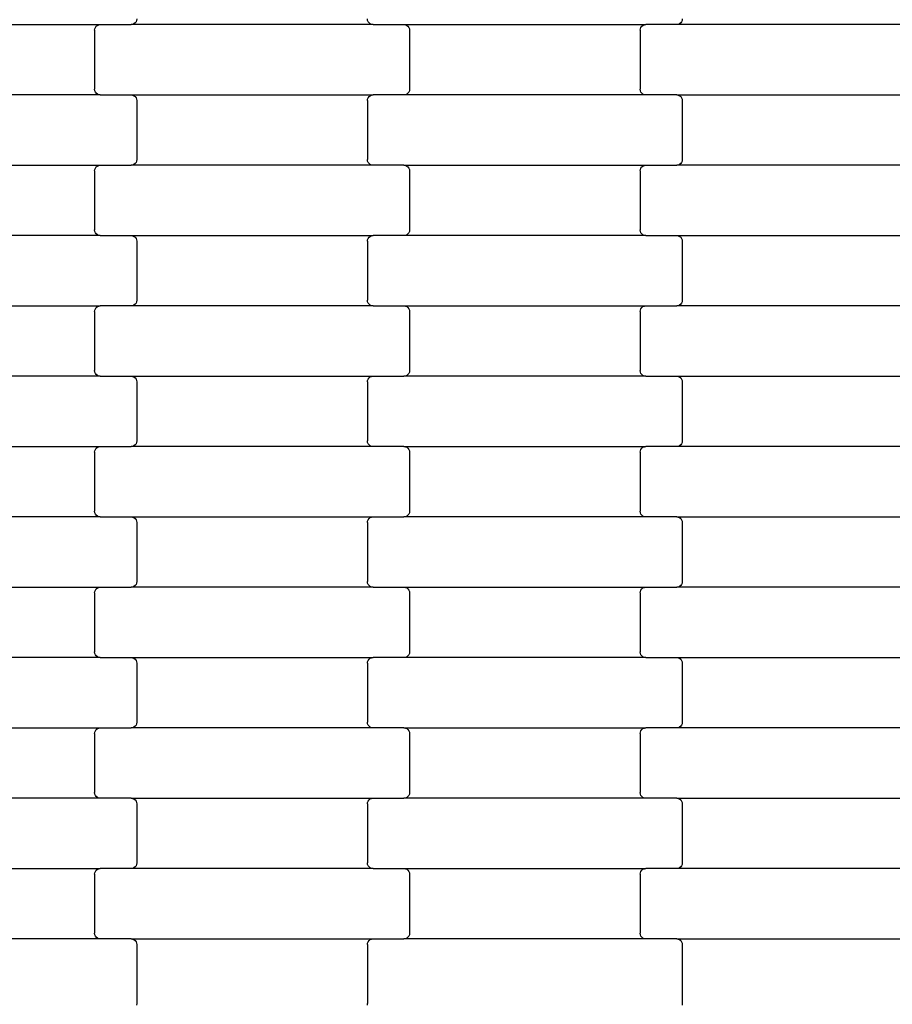
# Model space of a CAD drawing. Units: millimetres. Extents: x 1941 to 19741, y 1014 to 15814.
# Drawn here: x 14408 to 14718, y 8414 to 8764 of the extents above; entities that cross this region are included whole.
import ezdxf

# ---------------------------------------------------------------- set-up
doc = ezdxf.new("R2010")
doc.units = ezdxf.units.MM
doc.layers.add('wymiary 100', color=5, linetype='Continuous')
doc.layers.add('wymiary 100 strefy', color=5, linetype='Continuous')
doc.styles.get("Standard").update_dxf_attribs({"font": 'arial.ttf'})
doc.dimstyles.new('FK_rzuty 100_m', dxfattribs={"dimscale": 100, "dimtxt": 2.5, "dimasz": 2.5, "dimexe": 1.25, "dimexo": 0.625, "dimtad": 1, "dimlfac": 0.001, "dimrnd": 0.01, "dimzin": 1, "dimdsep": 46, "dimtxsty": 'Standard', "dimblk": 'OBLIQUE', "dimblk1": 'ARCHTICK', "dimblk2": 'OBLIQUE', "dimcen": 2.5, "dimadec": 0, "dimazin": 0, "dimtfac": 1, "dimtmove": 0, "dimatfit": 3, "dimfxl": 1, "dimarcsym": 0})
doc.dimstyles.new('FK_rzuty 100_STREFY', dxfattribs={"dimscale": 100, "dimtxt": 4, "dimasz": 2.5, "dimexe": 1.25, "dimexo": 0.625, "dimgap": 1, "dimtad": 1, "dimlfac": 0.001, "dimrnd": 0.01, "dimzin": 1, "dimdsep": 46, "dimtxsty": 'Standard', "dimblk": 'OBLIQUE', "dimcen": 2.5, "dimadec": 0, "dimazin": 0, "dimtfac": 1, "dimtmove": 0, "dimatfit": 3, "dimfxl": 1, "dimarcsym": 0})

# ---------------------------------------------------------------- blocks, each defined once
blk = doc.blocks.new('_Oblique')
at = {"color": 0, "linetype": 'ByBlock', "lineweight": -2}
blk.add_line((-0.5, -0.5), (0.5, 0.5), dxfattribs=at)
blk = doc.blocks.new('*D10')
at = {"layer": 'Defpoints', "color": 0, "transparency": 16777216}
for p in [(9090.74, 9557.43), (16716.24, 8004.43), (16716.24, 3852.27)]:
    blk.add_point(p, dxfattribs=at)
at = {"layer": 'wymiary 100', "color": 0, "lineweight": -2, "transparency": 16777216}
for p, q in [((9090.74, 9494.93), (9090.74, 3727.27)), ((16716.24, 7941.93), (16716.24, 3727.27)), ((9090.74, 3852.27), (16716.24, 3852.27))]:
    blk.add_line(p, q, dxfattribs=at)
at = {"layer": 'wymiary 100', "color": 0, "lineweight": -2, "transparency": 16777216, "xscale": 250, "yscale": 250, "zscale": 250, "rotation": 180}
blk.add_blockref('_Oblique', (9090.74, 3852.27), dxfattribs=at)
at = {"layer": 'wymiary 100', "color": 0, "lineweight": -2, "transparency": 16777216, "xscale": 250, "yscale": 250, "zscale": 250}
blk.add_blockref('_Oblique', (16716.24, 3852.27), dxfattribs=at)
at = {"layer": 'wymiary 100', "color": 0, "transparency": 16777216, "insert": (12903.49, 4042.5), "char_height": 250, "attachment_point": 5}
blk.add_mtext('7.63', dxfattribs=at)
blk = doc.blocks.new('_ArchTick')
at = {"color": 0, "linetype": 'ByBlock', "const_width": 0.15}
blk.add_lwpolyline([(-0.5, -0.5), (0.5, 0.5)], dxfattribs=at)
blk = doc.blocks.new('*D8')
at = {"layer": 'Defpoints', "color": 0, "transparency": 16777216}
for p in [(7341.1, 10368.46), (18462.72, 7177.4), (18462.72, 2354.07)]:
    blk.add_point(p, dxfattribs=at)
at = {"layer": 'wymiary 100 strefy', "color": 0, "lineweight": -2, "transparency": 16777216}
for p, q in [((7341.1, 10305.96), (7341.1, 2229.07)), ((18462.72, 7114.9), (18462.72, 2229.07)), ((7341.1, 2354.07), (18462.72, 2354.07))]:
    blk.add_line(p, q, dxfattribs=at)
at = {"layer": 'wymiary 100 strefy', "color": 0, "lineweight": -2, "transparency": 16777216, "xscale": 250, "yscale": 250, "zscale": 250, "rotation": 180}
blk.add_blockref('_Oblique', (7341.1, 2354.07), dxfattribs=at)
at = {"layer": 'wymiary 100 strefy', "color": 0, "lineweight": -2, "transparency": 16777216, "xscale": 250, "yscale": 250, "zscale": 250}
blk.add_blockref('_Oblique', (18462.72, 2354.07), dxfattribs=at)
at = {"layer": 'wymiary 100 strefy', "color": 0, "transparency": 16777216, "insert": (12901.91, 2655.03), "char_height": 400, "attachment_point": 5}
blk.add_mtext('11.12 m', dxfattribs=at)

msp = doc.modelspace()

# ---------------------------------------------------------------- linework, layer by layer
for p, q in [((14449.175, 8764.272), (14449.107, 8763.754)), ((14531.244, 8763.754), (14531.175, 8764.272)), ((14643.175, 8764.272), (14643.107, 8763.754)), ((14350.163, 8762.272), (14436.188, 8762.272)), ((14434.175, 8760.272), (14434.244, 8760.79)), ((14434.244, 8760.79), (14434.445, 8761.272)), ((14434.445, 8761.272), (14434.765, 8761.686)), ((14434.765, 8761.686), (14435.182, 8762.004)), ((14435.182, 8762.004), (14435.667, 8762.204)), ((14435.667, 8762.204), (14436.188, 8762.272)), ((14436.188, 8762.272), (14447.163, 8762.272)), ((14447.684, 8762.34), (14447.163, 8762.272)), ((14533.188, 8762.272), (14447.163, 8762.272)), ((14448.169, 8762.54), (14447.684, 8762.34)), ((14448.586, 8762.858), (14448.169, 8762.54)), ((14448.906, 8763.272), (14448.586, 8762.858)), ((14449.107, 8763.754), (14448.906, 8763.272)), ((14531.445, 8763.272), (14531.244, 8763.754)), ((14531.765, 8762.858), (14531.445, 8763.272)), ((14532.182, 8762.54), (14531.765, 8762.858)), ((14532.667, 8762.34), (14532.182, 8762.54)), ((14533.188, 8762.272), (14532.667, 8762.34)), ((14533.188, 8762.272), (14544.163, 8762.272)), ((14544.163, 8762.272), (14544.684, 8762.204)), ((14544.163, 8762.272), (14630.188, 8762.272)), ((14544.684, 8762.204), (14545.169, 8762.004)), ((14545.169, 8762.004), (14545.586, 8761.686)), ((14545.586, 8761.686), (14545.906, 8761.272)), ((14545.906, 8761.272), (14546.107, 8760.79)), ((14546.107, 8760.79), (14546.175, 8760.272)), ((14628.175, 8760.272), (14628.244, 8760.79)), ((14628.244, 8760.79), (14628.445, 8761.272)), ((14628.445, 8761.272), (14628.765, 8761.686)), ((14628.765, 8761.686), (14629.182, 8762.004)), ((14629.182, 8762.004), (14629.667, 8762.204)), ((14629.667, 8762.204), (14630.188, 8762.272)), ((14641.163, 8762.272), (14630.188, 8762.272)), ((14641.684, 8762.34), (14641.163, 8762.272)), ((14727.188, 8762.272), (14641.163, 8762.272)), ((14642.169, 8762.54), (14641.684, 8762.34)), ((14642.586, 8762.858), (14642.169, 8762.54)), ((14642.906, 8763.272), (14642.586, 8762.858)), ((14643.107, 8763.754), (14642.906, 8763.272)), ((14434.175, 8760.272), (14434.175, 8739.272)), ((14546.175, 8760.272), (14546.175, 8739.272)), ((14628.175, 8760.272), (14628.175, 8739.272)), ((14436.188, 8737.272), (14350.163, 8737.272)), ((14434.244, 8738.754), (14434.175, 8739.272)), ((14434.445, 8738.272), (14434.244, 8738.754)), ((14434.765, 8737.858), (14434.445, 8738.272)), ((14435.182, 8737.54), (14434.765, 8737.858)), ((14435.667, 8737.34), (14435.182, 8737.54)), ((14436.188, 8737.272), (14435.667, 8737.34)), ((14436.188, 8737.272), (14447.163, 8737.272)), ((14447.163, 8737.272), (14447.684, 8737.204)), ((14447.163, 8737.272), (14533.188, 8737.272)), ((14447.684, 8737.204), (14448.169, 8737.004)), ((14448.169, 8737.004), (14448.586, 8736.686)), ((14448.586, 8736.686), (14448.906, 8736.272)), ((14448.906, 8736.272), (14449.107, 8735.79)), ((14531.244, 8735.79), (14531.445, 8736.272)), ((14531.445, 8736.272), (14531.765, 8736.686)), ((14531.765, 8736.686), (14532.182, 8737.004)), ((14532.182, 8737.004), (14532.667, 8737.204)), ((14532.667, 8737.204), (14533.188, 8737.272)), ((14544.163, 8737.272), (14533.188, 8737.272)), ((14544.684, 8737.34), (14544.163, 8737.272)), ((14630.188, 8737.272), (14544.163, 8737.272)), ((14545.169, 8737.54), (14544.684, 8737.34)), ((14545.586, 8737.858), (14545.169, 8737.54)), ((14545.906, 8738.272), (14545.586, 8737.858)), ((14546.107, 8738.754), (14545.906, 8738.272)), ((14546.175, 8739.272), (14546.107, 8738.754)), ((14628.244, 8738.754), (14628.175, 8739.272)), ((14628.445, 8738.272), (14628.244, 8738.754)), ((14628.765, 8737.858), (14628.445, 8738.272)), ((14629.182, 8737.54), (14628.765, 8737.858)), ((14629.667, 8737.34), (14629.182, 8737.54)), ((14630.188, 8737.272), (14629.667, 8737.34)), ((14641.163, 8737.272), (14630.188, 8737.272)), ((14641.163, 8737.272), (14727.188, 8737.272)), ((14641.163, 8737.272), (14641.684, 8737.204)), ((14641.684, 8737.204), (14642.169, 8737.004)), ((14642.169, 8737.004), (14642.586, 8736.686)), ((14642.586, 8736.686), (14642.906, 8736.272)), ((14642.906, 8736.272), (14643.107, 8735.79)), ((14449.107, 8735.79), (14449.175, 8735.272)), ((14449.175, 8735.272), (14449.175, 8714.272)), ((14531.175, 8735.272), (14531.244, 8735.79)), ((14531.175, 8735.272), (14531.175, 8714.272)), ((14643.107, 8735.79), (14643.175, 8735.272)), ((14643.175, 8735.272), (14643.175, 8714.272)), ((14350.163, 8712.272), (14436.188, 8712.272)), ((14434.445, 8711.272), (14434.765, 8711.686)), ((14434.765, 8711.686), (14435.182, 8712.004)), ((14435.182, 8712.004), (14435.667, 8712.204)), ((14435.667, 8712.204), (14436.188, 8712.272)), ((14436.188, 8712.272), (14447.163, 8712.272)), ((14447.684, 8712.34), (14447.163, 8712.272)), ((14533.188, 8712.272), (14447.163, 8712.272)), ((14448.169, 8712.54), (14447.684, 8712.34)), ((14448.586, 8712.858), (14448.169, 8712.54)), ((14448.906, 8713.272), (14448.586, 8712.858)), ((14449.107, 8713.754), (14448.906, 8713.272)), ((14449.175, 8714.272), (14449.107, 8713.754)), ((14531.244, 8713.754), (14531.175, 8714.272)), ((14531.445, 8713.272), (14531.244, 8713.754)), ((14531.765, 8712.858), (14531.445, 8713.272)), ((14532.182, 8712.54), (14531.765, 8712.858)), ((14532.667, 8712.34), (14532.182, 8712.54)), ((14533.188, 8712.272), (14532.667, 8712.34)), ((14544.163, 8712.272), (14533.188, 8712.272)), ((14544.163, 8712.272), (14630.188, 8712.272)), ((14544.163, 8712.272), (14544.684, 8712.204)), ((14544.684, 8712.204), (14545.169, 8712.004)), ((14545.169, 8712.004), (14545.586, 8711.686)), ((14545.586, 8711.686), (14545.906, 8711.272)), ((14628.445, 8711.272), (14628.765, 8711.686)), ((14628.765, 8711.686), (14629.182, 8712.004)), ((14629.182, 8712.004), (14629.667, 8712.204)), ((14629.667, 8712.204), (14630.188, 8712.272)), ((14630.188, 8712.272), (14641.163, 8712.272)), ((14641.684, 8712.34), (14641.163, 8712.272)), ((14727.188, 8712.272), (14641.163, 8712.272)), ((14642.169, 8712.54), (14641.684, 8712.34)), ((14642.586, 8712.858), (14642.169, 8712.54)), ((14642.906, 8713.272), (14642.586, 8712.858)), ((14643.107, 8713.754), (14642.906, 8713.272)), ((14643.175, 8714.272), (14643.107, 8713.754)), ((14434.175, 8710.272), (14434.244, 8710.79)), ((14434.175, 8710.272), (14434.175, 8689.272)), ((14434.244, 8710.79), (14434.445, 8711.272)), ((14545.906, 8711.272), (14546.107, 8710.79)), ((14546.107, 8710.79), (14546.175, 8710.272)), ((14546.175, 8710.272), (14546.175, 8689.272)), ((14628.175, 8710.272), (14628.244, 8710.79)), ((14628.175, 8710.272), (14628.175, 8689.272)), ((14628.244, 8710.79), (14628.445, 8711.272)), ((14436.188, 8687.272), (14350.163, 8687.272)), ((14434.244, 8688.754), (14434.175, 8689.272)), ((14434.445, 8688.272), (14434.244, 8688.754)), ((14434.765, 8687.858), (14434.445, 8688.272)), ((14435.182, 8687.54), (14434.765, 8687.858)), ((14435.667, 8687.34), (14435.182, 8687.54)), ((14436.188, 8687.272), (14435.667, 8687.34)), ((14436.188, 8687.272), (14447.163, 8687.272)), ((14447.163, 8687.272), (14447.684, 8687.204)), ((14447.163, 8687.272), (14533.188, 8687.272)), ((14447.684, 8687.204), (14448.169, 8687.004)), ((14448.169, 8687.004), (14448.586, 8686.686)), ((14531.765, 8686.686), (14532.182, 8687.004)), ((14532.182, 8687.004), (14532.667, 8687.204)), ((14532.667, 8687.204), (14533.188, 8687.272)), ((14544.163, 8687.272), (14533.188, 8687.272)), ((14544.684, 8687.34), (14544.163, 8687.272)), ((14630.188, 8687.272), (14544.163, 8687.272)), ((14545.169, 8687.54), (14544.684, 8687.34)), ((14545.586, 8687.858), (14545.169, 8687.54)), ((14545.906, 8688.272), (14545.586, 8687.858)), ((14546.107, 8688.754), (14545.906, 8688.272)), ((14546.175, 8689.272), (14546.107, 8688.754)), ((14628.244, 8688.754), (14628.175, 8689.272)), ((14628.445, 8688.272), (14628.244, 8688.754)), ((14628.765, 8687.858), (14628.445, 8688.272)), ((14629.182, 8687.54), (14628.765, 8687.858)), ((14629.667, 8687.34), (14629.182, 8687.54)), ((14630.188, 8687.272), (14629.667, 8687.34)), ((14630.188, 8687.272), (14641.163, 8687.272)), ((14641.163, 8687.272), (14641.684, 8687.204)), ((14641.163, 8687.272), (14727.188, 8687.272)), ((14641.684, 8687.204), (14642.169, 8687.004)), ((14642.169, 8687.004), (14642.586, 8686.686)), ((14448.586, 8686.686), (14448.906, 8686.272)), ((14448.906, 8686.272), (14449.107, 8685.79)), ((14449.107, 8685.79), (14449.175, 8685.272)), ((14449.175, 8685.272), (14449.175, 8664.272)), ((14531.175, 8685.272), (14531.244, 8685.79)), ((14531.175, 8685.272), (14531.175, 8664.272)), ((14531.244, 8685.79), (14531.445, 8686.272)), ((14531.445, 8686.272), (14531.765, 8686.686)), ((14642.586, 8686.686), (14642.906, 8686.272)), ((14642.906, 8686.272), (14643.107, 8685.79)), ((14643.107, 8685.79), (14643.175, 8685.272)), ((14643.175, 8685.272), (14643.175, 8664.272)), ((14448.169, 8662.54), (14447.684, 8662.34)), ((14448.586, 8662.858), (14448.169, 8662.54)), ((14448.906, 8663.272), (14448.586, 8662.858)), ((14449.107, 8663.754), (14448.906, 8663.272)), ((14449.175, 8664.272), (14449.107, 8663.754)), ((14531.244, 8663.754), (14531.175, 8664.272)), ((14531.445, 8663.272), (14531.244, 8663.754)), ((14531.765, 8662.858), (14531.445, 8663.272)), ((14532.182, 8662.54), (14531.765, 8662.858)), ((14532.667, 8662.34), (14532.182, 8662.54)), ((14642.169, 8662.54), (14641.684, 8662.34)), ((14642.586, 8662.858), (14642.169, 8662.54)), ((14642.906, 8663.272), (14642.586, 8662.858)), ((14643.107, 8663.754), (14642.906, 8663.272)), ((14643.175, 8664.272), (14643.107, 8663.754)), ((14350.163, 8662.272), (14436.188, 8662.272)), ((14434.175, 8660.272), (14434.244, 8660.79)), ((14434.175, 8660.272), (14434.175, 8639.272)), ((14434.244, 8660.79), (14434.445, 8661.272)), ((14434.445, 8661.272), (14434.765, 8661.686)), ((14434.765, 8661.686), (14435.182, 8662.004)), ((14435.182, 8662.004), (14435.667, 8662.204)), ((14435.667, 8662.204), (14436.188, 8662.272)), ((14447.163, 8662.272), (14436.188, 8662.272)), ((14447.684, 8662.34), (14447.163, 8662.272)), ((14533.188, 8662.272), (14447.163, 8662.272)), ((14533.188, 8662.272), (14532.667, 8662.34)), ((14533.188, 8662.272), (14544.163, 8662.272)), ((14544.163, 8662.272), (14544.684, 8662.204)), ((14544.163, 8662.272), (14630.188, 8662.272)), ((14544.684, 8662.204), (14545.169, 8662.004)), ((14545.169, 8662.004), (14545.586, 8661.686)), ((14545.586, 8661.686), (14545.906, 8661.272)), ((14545.906, 8661.272), (14546.107, 8660.79)), ((14546.107, 8660.79), (14546.175, 8660.272)), ((14546.175, 8660.272), (14546.175, 8639.272)), ((14628.175, 8660.272), (14628.244, 8660.79)), ((14628.175, 8660.272), (14628.175, 8639.272)), ((14628.244, 8660.79), (14628.445, 8661.272)), ((14628.445, 8661.272), (14628.765, 8661.686)), ((14628.765, 8661.686), (14629.182, 8662.004)), ((14629.182, 8662.004), (14629.667, 8662.204)), ((14629.667, 8662.204), (14630.188, 8662.272)), ((14630.188, 8662.272), (14641.163, 8662.272)), ((14641.684, 8662.34), (14641.163, 8662.272)), ((14727.188, 8662.272), (14641.163, 8662.272)), ((14434.244, 8638.754), (14434.175, 8639.272)), ((14434.445, 8638.272), (14434.244, 8638.754)), ((14434.765, 8637.858), (14434.445, 8638.272)), ((14545.906, 8638.272), (14545.586, 8637.858)), ((14546.107, 8638.754), (14545.906, 8638.272)), ((14546.175, 8639.272), (14546.107, 8638.754)), ((14628.244, 8638.754), (14628.175, 8639.272)), ((14628.445, 8638.272), (14628.244, 8638.754)), ((14628.765, 8637.858), (14628.445, 8638.272)), ((14436.188, 8637.272), (14350.163, 8637.272)), ((14435.182, 8637.54), (14434.765, 8637.858)), ((14435.667, 8637.34), (14435.182, 8637.54)), ((14436.188, 8637.272), (14435.667, 8637.34)), ((14436.188, 8637.272), (14447.163, 8637.272)), ((14447.163, 8637.272), (14447.684, 8637.204)), ((14447.163, 8637.272), (14533.188, 8637.272)), ((14447.684, 8637.204), (14448.169, 8637.004)), ((14448.169, 8637.004), (14448.586, 8636.686)), ((14448.586, 8636.686), (14448.906, 8636.272)), ((14448.906, 8636.272), (14449.107, 8635.79)), ((14449.107, 8635.79), (14449.175, 8635.272)), ((14449.175, 8635.272), (14449.175, 8614.272)), ((14531.175, 8635.272), (14531.244, 8635.79)), ((14531.175, 8635.272), (14531.175, 8614.272)), ((14531.244, 8635.79), (14531.445, 8636.272)), ((14531.445, 8636.272), (14531.765, 8636.686)), ((14531.765, 8636.686), (14532.182, 8637.004)), ((14532.182, 8637.004), (14532.667, 8637.204)), ((14532.667, 8637.204), (14533.188, 8637.272)), ((14533.188, 8637.272), (14544.163, 8637.272)), ((14544.684, 8637.34), (14544.163, 8637.272)), ((14630.188, 8637.272), (14544.163, 8637.272)), ((14545.169, 8637.54), (14544.684, 8637.34)), ((14545.586, 8637.858), (14545.169, 8637.54)), ((14629.182, 8637.54), (14628.765, 8637.858)), ((14629.667, 8637.34), (14629.182, 8637.54)), ((14630.188, 8637.272), (14629.667, 8637.34)), ((14630.188, 8637.272), (14641.163, 8637.272)), ((14641.163, 8637.272), (14641.684, 8637.204)), ((14641.163, 8637.272), (14727.188, 8637.272)), ((14641.684, 8637.204), (14642.169, 8637.004)), ((14642.169, 8637.004), (14642.586, 8636.686)), ((14642.586, 8636.686), (14642.906, 8636.272)), ((14642.906, 8636.272), (14643.107, 8635.79)), ((14643.107, 8635.79), (14643.175, 8635.272)), ((14643.175, 8635.272), (14643.175, 8614.272)), ((14449.107, 8613.754), (14448.906, 8613.272)), ((14449.175, 8614.272), (14449.107, 8613.754)), ((14531.244, 8613.754), (14531.175, 8614.272)), ((14531.445, 8613.272), (14531.244, 8613.754)), ((14643.107, 8613.754), (14642.906, 8613.272)), ((14643.175, 8614.272), (14643.107, 8613.754)), ((14350.163, 8612.272), (14436.188, 8612.272)), ((14434.175, 8610.272), (14434.244, 8610.79)), ((14434.175, 8610.272), (14434.175, 8589.272)), ((14434.244, 8610.79), (14434.445, 8611.272)), ((14434.445, 8611.272), (14434.765, 8611.686)), ((14434.765, 8611.686), (14435.182, 8612.004)), ((14435.182, 8612.004), (14435.667, 8612.204)), ((14435.667, 8612.204), (14436.188, 8612.272)), ((14436.188, 8612.272), (14447.163, 8612.272)), ((14447.684, 8612.34), (14447.163, 8612.272)), ((14533.188, 8612.272), (14447.163, 8612.272)), ((14448.169, 8612.54), (14447.684, 8612.34)), ((14448.586, 8612.858), (14448.169, 8612.54)), ((14448.906, 8613.272), (14448.586, 8612.858)), ((14531.765, 8612.858), (14531.445, 8613.272)), ((14532.182, 8612.54), (14531.765, 8612.858)), ((14532.667, 8612.34), (14532.182, 8612.54)), ((14533.188, 8612.272), (14532.667, 8612.34)), ((14544.163, 8612.272), (14533.188, 8612.272)), ((14544.163, 8612.272), (14630.188, 8612.272)), ((14544.163, 8612.272), (14544.684, 8612.204)), ((14544.684, 8612.204), (14545.169, 8612.004)), ((14545.169, 8612.004), (14545.586, 8611.686)), ((14545.586, 8611.686), (14545.906, 8611.272)), ((14545.906, 8611.272), (14546.107, 8610.79)), ((14546.107, 8610.79), (14546.175, 8610.272)), ((14546.175, 8610.272), (14546.175, 8589.272)), ((14628.175, 8610.272), (14628.244, 8610.79)), ((14628.175, 8610.272), (14628.175, 8589.272)), ((14628.244, 8610.79), (14628.445, 8611.272)), ((14628.445, 8611.272), (14628.765, 8611.686)), ((14628.765, 8611.686), (14629.182, 8612.004)), ((14629.182, 8612.004), (14629.667, 8612.204)), ((14629.667, 8612.204), (14630.188, 8612.272)), ((14641.163, 8612.272), (14630.188, 8612.272)), ((14641.684, 8612.34), (14641.163, 8612.272)), ((14727.188, 8612.272), (14641.163, 8612.272)), ((14642.169, 8612.54), (14641.684, 8612.34)), ((14642.586, 8612.858), (14642.169, 8612.54)), ((14642.906, 8613.272), (14642.586, 8612.858)), ((14434.244, 8588.754), (14434.175, 8589.272)), ((14546.175, 8589.272), (14546.107, 8588.754)), ((14628.244, 8588.754), (14628.175, 8589.272)), ((14436.188, 8587.272), (14350.163, 8587.272)), ((14434.445, 8588.272), (14434.244, 8588.754)), ((14434.765, 8587.858), (14434.445, 8588.272)), ((14435.182, 8587.54), (14434.765, 8587.858)), ((14435.667, 8587.34), (14435.182, 8587.54)), ((14436.188, 8587.272), (14435.667, 8587.34)), ((14436.188, 8587.272), (14447.163, 8587.272)), ((14447.163, 8587.272), (14447.684, 8587.204)), ((14447.163, 8587.272), (14533.188, 8587.272)), ((14447.684, 8587.204), (14448.169, 8587.004)), ((14448.169, 8587.004), (14448.586, 8586.686)), ((14448.586, 8586.686), (14448.906, 8586.272)), ((14448.906, 8586.272), (14449.107, 8585.79)), ((14449.107, 8585.79), (14449.175, 8585.272)), ((14531.175, 8585.272), (14531.244, 8585.79)), ((14531.244, 8585.79), (14531.445, 8586.272)), ((14531.445, 8586.272), (14531.765, 8586.686)), ((14531.765, 8586.686), (14532.182, 8587.004)), ((14532.182, 8587.004), (14532.667, 8587.204)), ((14532.667, 8587.204), (14533.188, 8587.272)), ((14533.188, 8587.272), (14544.163, 8587.272)), ((14544.684, 8587.34), (14544.163, 8587.272)), ((14630.188, 8587.272), (14544.163, 8587.272)), ((14545.169, 8587.54), (14544.684, 8587.34)), ((14545.586, 8587.858), (14545.169, 8587.54)), ((14545.906, 8588.272), (14545.586, 8587.858)), ((14546.107, 8588.754), (14545.906, 8588.272)), ((14628.445, 8588.272), (14628.244, 8588.754)), ((14628.765, 8587.858), (14628.445, 8588.272)), ((14629.182, 8587.54), (14628.765, 8587.858)), ((14629.667, 8587.34), (14629.182, 8587.54)), ((14630.188, 8587.272), (14629.667, 8587.34)), ((14641.163, 8587.272), (14630.188, 8587.272)), ((14641.163, 8587.272), (14727.188, 8587.272)), ((14641.163, 8587.272), (14641.684, 8587.204)), ((14641.684, 8587.204), (14642.169, 8587.004)), ((14642.169, 8587.004), (14642.586, 8586.686)), ((14642.586, 8586.686), (14642.906, 8586.272)), ((14642.906, 8586.272), (14643.107, 8585.79)), ((14643.107, 8585.79), (14643.175, 8585.272)), ((14449.175, 8585.272), (14449.175, 8564.272)), ((14531.175, 8585.272), (14531.175, 8564.272)), ((14643.175, 8585.272), (14643.175, 8564.272)), ((14350.163, 8562.272), (14436.188, 8562.272)), ((14434.244, 8560.79), (14434.445, 8561.272)), ((14434.445, 8561.272), (14434.765, 8561.686)), ((14434.765, 8561.686), (14435.182, 8562.004)), ((14435.182, 8562.004), (14435.667, 8562.204)), ((14435.667, 8562.204), (14436.188, 8562.272)), ((14436.188, 8562.272), (14447.163, 8562.272)), ((14447.684, 8562.34), (14447.163, 8562.272)), ((14533.188, 8562.272), (14447.163, 8562.272)), ((14448.169, 8562.54), (14447.684, 8562.34)), ((14448.586, 8562.858), (14448.169, 8562.54)), ((14448.906, 8563.272), (14448.586, 8562.858)), ((14449.107, 8563.754), (14448.906, 8563.272)), ((14449.175, 8564.272), (14449.107, 8563.754)), ((14531.244, 8563.754), (14531.175, 8564.272)), ((14531.445, 8563.272), (14531.244, 8563.754)), ((14531.765, 8562.858), (14531.445, 8563.272)), ((14532.182, 8562.54), (14531.765, 8562.858)), ((14532.667, 8562.34), (14532.182, 8562.54)), ((14533.188, 8562.272), (14532.667, 8562.34)), ((14533.188, 8562.272), (14544.163, 8562.272)), ((14544.163, 8562.272), (14544.684, 8562.204)), ((14544.163, 8562.272), (14630.188, 8562.272)), ((14544.684, 8562.204), (14545.169, 8562.004)), ((14545.169, 8562.004), (14545.586, 8561.686)), ((14545.586, 8561.686), (14545.906, 8561.272)), ((14545.906, 8561.272), (14546.107, 8560.79)), ((14628.244, 8560.79), (14628.445, 8561.272)), ((14628.445, 8561.272), (14628.765, 8561.686)), ((14628.765, 8561.686), (14629.182, 8562.004)), ((14629.182, 8562.004), (14629.667, 8562.204)), ((14629.667, 8562.204), (14630.188, 8562.272)), ((14630.188, 8562.272), (14641.163, 8562.272)), ((14641.684, 8562.34), (14641.163, 8562.272)), ((14727.188, 8562.272), (14641.163, 8562.272)), ((14642.169, 8562.54), (14641.684, 8562.34)), ((14642.586, 8562.858), (14642.169, 8562.54)), ((14642.906, 8563.272), (14642.586, 8562.858)), ((14643.107, 8563.754), (14642.906, 8563.272)), ((14643.175, 8564.272), (14643.107, 8563.754)), ((14434.175, 8560.272), (14434.244, 8560.79)), ((14434.175, 8560.272), (14434.175, 8539.272)), ((14546.107, 8560.79), (14546.175, 8560.272)), ((14546.175, 8560.272), (14546.175, 8539.272)), ((14628.175, 8560.272), (14628.244, 8560.79)), ((14628.175, 8560.272), (14628.175, 8539.272)), ((14436.188, 8537.272), (14350.163, 8537.272)), ((14434.244, 8538.754), (14434.175, 8539.272)), ((14434.445, 8538.272), (14434.244, 8538.754)), ((14434.765, 8537.858), (14434.445, 8538.272)), ((14435.182, 8537.54), (14434.765, 8537.858)), ((14435.667, 8537.34), (14435.182, 8537.54)), ((14436.188, 8537.272), (14435.667, 8537.34)), ((14436.188, 8537.272), (14447.163, 8537.272)), ((14447.163, 8537.272), (14447.684, 8537.204)), ((14447.163, 8537.272), (14533.188, 8537.272)), ((14447.684, 8537.204), (14448.169, 8537.004)), ((14448.169, 8537.004), (14448.586, 8536.686)), ((14448.586, 8536.686), (14448.906, 8536.272)), ((14531.445, 8536.272), (14531.765, 8536.686)), ((14531.765, 8536.686), (14532.182, 8537.004)), ((14532.182, 8537.004), (14532.667, 8537.204)), ((14532.667, 8537.204), (14533.188, 8537.272)), ((14544.163, 8537.272), (14533.188, 8537.272)), ((14544.684, 8537.34), (14544.163, 8537.272)), ((14630.188, 8537.272), (14544.163, 8537.272)), ((14545.169, 8537.54), (14544.684, 8537.34)), ((14545.586, 8537.858), (14545.169, 8537.54)), ((14545.906, 8538.272), (14545.586, 8537.858)), ((14546.107, 8538.754), (14545.906, 8538.272)), ((14546.175, 8539.272), (14546.107, 8538.754)), ((14628.244, 8538.754), (14628.175, 8539.272)), ((14628.445, 8538.272), (14628.244, 8538.754)), ((14628.765, 8537.858), (14628.445, 8538.272)), ((14629.182, 8537.54), (14628.765, 8537.858)), ((14629.667, 8537.34), (14629.182, 8537.54)), ((14630.188, 8537.272), (14629.667, 8537.34)), ((14630.188, 8537.272), (14641.163, 8537.272)), ((14641.163, 8537.272), (14641.684, 8537.204)), ((14641.163, 8537.272), (14727.188, 8537.272)), ((14641.684, 8537.204), (14642.169, 8537.004)), ((14642.169, 8537.004), (14642.586, 8536.686)), ((14642.586, 8536.686), (14642.906, 8536.272)), ((14448.906, 8536.272), (14449.107, 8535.79)), ((14449.107, 8535.79), (14449.175, 8535.272)), ((14449.175, 8535.272), (14449.175, 8514.272)), ((14531.175, 8535.272), (14531.244, 8535.79)), ((14531.175, 8535.272), (14531.175, 8514.272)), ((14531.244, 8535.79), (14531.445, 8536.272)), ((14642.906, 8536.272), (14643.107, 8535.79)), ((14643.107, 8535.79), (14643.175, 8535.272)), ((14643.175, 8535.272), (14643.175, 8514.272)), ((14350.163, 8512.272), (14436.188, 8512.272)), ((14434.765, 8511.686), (14435.182, 8512.004)), ((14435.182, 8512.004), (14435.667, 8512.204)), ((14435.667, 8512.204), (14436.188, 8512.272)), ((14436.188, 8512.272), (14447.163, 8512.272)), ((14447.684, 8512.34), (14447.163, 8512.272)), ((14533.188, 8512.272), (14447.163, 8512.272)), ((14448.169, 8512.54), (14447.684, 8512.34)), ((14448.586, 8512.858), (14448.169, 8512.54)), ((14448.906, 8513.272), (14448.586, 8512.858)), ((14449.107, 8513.754), (14448.906, 8513.272)), ((14449.175, 8514.272), (14449.107, 8513.754)), ((14531.244, 8513.754), (14531.175, 8514.272)), ((14531.445, 8513.272), (14531.244, 8513.754)), ((14531.765, 8512.858), (14531.445, 8513.272)), ((14532.182, 8512.54), (14531.765, 8512.858)), ((14532.667, 8512.34), (14532.182, 8512.54)), ((14533.188, 8512.272), (14532.667, 8512.34)), ((14544.163, 8512.272), (14533.188, 8512.272)), ((14544.163, 8512.272), (14630.188, 8512.272)), ((14544.163, 8512.272), (14544.684, 8512.204)), ((14544.684, 8512.204), (14545.169, 8512.004)), ((14545.169, 8512.004), (14545.586, 8511.686)), ((14628.765, 8511.686), (14629.182, 8512.004)), ((14629.182, 8512.004), (14629.667, 8512.204)), ((14629.667, 8512.204), (14630.188, 8512.272)), ((14641.163, 8512.272), (14630.188, 8512.272)), ((14641.684, 8512.34), (14641.163, 8512.272)), ((14727.188, 8512.272), (14641.163, 8512.272)), ((14642.169, 8512.54), (14641.684, 8512.34)), ((14642.586, 8512.858), (14642.169, 8512.54)), ((14642.906, 8513.272), (14642.586, 8512.858)), ((14643.107, 8513.754), (14642.906, 8513.272)), ((14643.175, 8514.272), (14643.107, 8513.754)), ((14434.175, 8510.272), (14434.244, 8510.79)), ((14434.175, 8510.272), (14434.175, 8489.272)), ((14434.244, 8510.79), (14434.445, 8511.272)), ((14434.445, 8511.272), (14434.765, 8511.686)), ((14545.586, 8511.686), (14545.906, 8511.272)), ((14545.906, 8511.272), (14546.107, 8510.79)), ((14546.107, 8510.79), (14546.175, 8510.272)), ((14546.175, 8510.272), (14546.175, 8489.272)), ((14628.175, 8510.272), (14628.244, 8510.79)), ((14628.175, 8510.272), (14628.175, 8489.272)), ((14628.244, 8510.79), (14628.445, 8511.272)), ((14628.445, 8511.272), (14628.765, 8511.686)), ((14434.244, 8488.754), (14434.175, 8489.272)), ((14434.445, 8488.272), (14434.244, 8488.754)), ((14434.765, 8487.858), (14434.445, 8488.272)), ((14435.182, 8487.54), (14434.765, 8487.858)), ((14435.667, 8487.34), (14435.182, 8487.54)), ((14545.169, 8487.54), (14544.684, 8487.34)), ((14545.586, 8487.858), (14545.169, 8487.54)), ((14545.906, 8488.272), (14545.586, 8487.858)), ((14546.107, 8488.754), (14545.906, 8488.272)), ((14546.175, 8489.272), (14546.107, 8488.754)), ((14628.244, 8488.754), (14628.175, 8489.272)), ((14628.445, 8488.272), (14628.244, 8488.754)), ((14628.765, 8487.858), (14628.445, 8488.272)), ((14629.182, 8487.54), (14628.765, 8487.858)), ((14629.667, 8487.34), (14629.182, 8487.54)), ((14436.188, 8487.272), (14350.163, 8487.272)), ((14436.188, 8487.272), (14435.667, 8487.34)), ((14447.163, 8487.272), (14436.188, 8487.272)), ((14447.163, 8487.272), (14533.188, 8487.272)), ((14447.163, 8487.272), (14447.684, 8487.204)), ((14447.684, 8487.204), (14448.169, 8487.004)), ((14448.169, 8487.004), (14448.586, 8486.686)), ((14448.586, 8486.686), (14448.906, 8486.272)), ((14448.906, 8486.272), (14449.107, 8485.79)), ((14449.107, 8485.79), (14449.175, 8485.272)), ((14449.175, 8485.272), (14449.175, 8464.272)), ((14531.175, 8485.272), (14531.244, 8485.79)), ((14531.175, 8485.272), (14531.175, 8464.272)), ((14531.244, 8485.79), (14531.445, 8486.272)), ((14531.445, 8486.272), (14531.765, 8486.686)), ((14531.765, 8486.686), (14532.182, 8487.004)), ((14532.182, 8487.004), (14532.667, 8487.204)), ((14532.667, 8487.204), (14533.188, 8487.272)), ((14533.188, 8487.272), (14544.163, 8487.272)), ((14544.684, 8487.34), (14544.163, 8487.272)), ((14630.188, 8487.272), (14544.163, 8487.272)), ((14630.188, 8487.272), (14629.667, 8487.34)), ((14641.163, 8487.272), (14630.188, 8487.272)), ((14641.163, 8487.272), (14727.188, 8487.272)), ((14641.163, 8487.272), (14641.684, 8487.204)), ((14641.684, 8487.204), (14642.169, 8487.004)), ((14642.169, 8487.004), (14642.586, 8486.686)), ((14642.586, 8486.686), (14642.906, 8486.272)), ((14642.906, 8486.272), (14643.107, 8485.79)), ((14643.107, 8485.79), (14643.175, 8485.272)), ((14643.175, 8485.272), (14643.175, 8464.272)), ((14448.906, 8463.272), (14448.586, 8462.858)), ((14449.107, 8463.754), (14448.906, 8463.272)), ((14449.175, 8464.272), (14449.107, 8463.754)), ((14531.244, 8463.754), (14531.175, 8464.272)), ((14531.445, 8463.272), (14531.244, 8463.754)), ((14531.765, 8462.858), (14531.445, 8463.272)), ((14642.906, 8463.272), (14642.586, 8462.858)), ((14643.107, 8463.754), (14642.906, 8463.272)), ((14643.175, 8464.272), (14643.107, 8463.754)), ((14350.163, 8462.272), (14436.188, 8462.272)), ((14434.175, 8460.272), (14434.244, 8460.79)), ((14434.175, 8460.272), (14434.175, 8439.272)), ((14434.244, 8460.79), (14434.445, 8461.272)), ((14434.445, 8461.272), (14434.765, 8461.686)), ((14434.765, 8461.686), (14435.182, 8462.004)), ((14435.182, 8462.004), (14435.667, 8462.204)), ((14435.667, 8462.204), (14436.188, 8462.272)), ((14447.163, 8462.272), (14436.188, 8462.272)), ((14447.684, 8462.34), (14447.163, 8462.272)), ((14533.188, 8462.272), (14447.163, 8462.272)), ((14448.169, 8462.54), (14447.684, 8462.34)), ((14448.586, 8462.858), (14448.169, 8462.54)), ((14532.182, 8462.54), (14531.765, 8462.858)), ((14532.667, 8462.34), (14532.182, 8462.54)), ((14533.188, 8462.272), (14532.667, 8462.34)), ((14533.188, 8462.272), (14544.163, 8462.272)), ((14544.163, 8462.272), (14544.684, 8462.204)), ((14544.163, 8462.272), (14630.188, 8462.272)), ((14544.684, 8462.204), (14545.169, 8462.004)), ((14545.169, 8462.004), (14545.586, 8461.686)), ((14545.586, 8461.686), (14545.906, 8461.272)), ((14545.906, 8461.272), (14546.107, 8460.79)), ((14546.107, 8460.79), (14546.175, 8460.272)), ((14546.175, 8460.272), (14546.175, 8439.272)), ((14628.175, 8460.272), (14628.244, 8460.79)), ((14628.175, 8460.272), (14628.175, 8439.272)), ((14628.244, 8460.79), (14628.445, 8461.272)), ((14628.445, 8461.272), (14628.765, 8461.686)), ((14628.765, 8461.686), (14629.182, 8462.004)), ((14629.182, 8462.004), (14629.667, 8462.204)), ((14629.667, 8462.204), (14630.188, 8462.272)), ((14641.163, 8462.272), (14630.188, 8462.272)), ((14641.684, 8462.34), (14641.163, 8462.272)), ((14727.188, 8462.272), (14641.163, 8462.272)), ((14642.169, 8462.54), (14641.684, 8462.34)), ((14642.586, 8462.858), (14642.169, 8462.54)), ((14434.244, 8438.754), (14434.175, 8439.272)), ((14434.445, 8438.272), (14434.244, 8438.754)), ((14546.107, 8438.754), (14545.906, 8438.272)), ((14546.175, 8439.272), (14546.107, 8438.754)), ((14628.244, 8438.754), (14628.175, 8439.272)), ((14628.445, 8438.272), (14628.244, 8438.754)), ((14436.188, 8437.272), (14350.163, 8437.272)), ((14434.765, 8437.858), (14434.445, 8438.272)), ((14435.182, 8437.54), (14434.765, 8437.858)), ((14435.667, 8437.34), (14435.182, 8437.54)), ((14436.188, 8437.272), (14435.667, 8437.34)), ((14447.163, 8437.272), (14436.188, 8437.272)), ((14447.163, 8437.272), (14533.188, 8437.272)), ((14447.163, 8437.272), (14447.684, 8437.204)), ((14447.684, 8437.204), (14448.169, 8437.004)), ((14448.169, 8437.004), (14448.586, 8436.686)), ((14448.586, 8436.686), (14448.906, 8436.272)), ((14448.906, 8436.272), (14449.107, 8435.79)), ((14449.107, 8435.79), (14449.175, 8435.272)), ((14449.175, 8435.272), (14449.175, 8414.272)), ((14531.175, 8435.272), (14531.244, 8435.79)), ((14531.175, 8435.272), (14531.175, 8414.272)), ((14531.244, 8435.79), (14531.445, 8436.272)), ((14531.445, 8436.272), (14531.765, 8436.686)), ((14531.765, 8436.686), (14532.182, 8437.004)), ((14532.182, 8437.004), (14532.667, 8437.204)), ((14532.667, 8437.204), (14533.188, 8437.272)), ((14533.188, 8437.272), (14544.163, 8437.272)), ((14544.684, 8437.34), (14544.163, 8437.272)), ((14630.188, 8437.272), (14544.163, 8437.272)), ((14545.169, 8437.54), (14544.684, 8437.34)), ((14545.586, 8437.858), (14545.169, 8437.54)), ((14545.906, 8438.272), (14545.586, 8437.858)), ((14628.765, 8437.858), (14628.445, 8438.272)), ((14629.182, 8437.54), (14628.765, 8437.858)), ((14629.667, 8437.34), (14629.182, 8437.54)), ((14630.188, 8437.272), (14629.667, 8437.34)), ((14641.163, 8437.272), (14630.188, 8437.272)), ((14641.163, 8437.272), (14727.188, 8437.272)), ((14641.163, 8437.272), (14641.684, 8437.204)), ((14641.684, 8437.204), (14642.169, 8437.004)), ((14642.169, 8437.004), (14642.586, 8436.686)), ((14642.586, 8436.686), (14642.906, 8436.272)), ((14642.906, 8436.272), (14643.107, 8435.79)), ((14643.107, 8435.79), (14643.175, 8435.272)), ((14643.175, 8435.272), (14643.175, 8414.272)), ((14449.175, 8414.272), (14449.107, 8413.754)), ((14531.244, 8413.754), (14531.175, 8414.272)), ((14643.175, 8414.272), (14643.107, 8413.754))]:
    msp.add_line(p, q)

# ---------------------------------------------------------------- dimensions: what is measured, and where the dimension line sits
at = {"layer": 'wymiary 100'}
dim = msp.add_linear_dim(base=(16716.236, 3852.271), p1=(9090.736, 9557.427), p2=(16716.236, 8004.427), dimstyle='FK_rzuty 100_m', dxfattribs=at)
dim.commit()
dim.dimension.update_dxf_attribs({"geometry": '*D10', "text_midpoint": (12903.486, 4042.5)})
at = {"layer": 'wymiary 100 strefy'}
dim = msp.add_linear_dim(base=(18462.724, 2354.071), p1=(7341.097, 10368.457), p2=(18462.724, 7177.396), dimstyle='FK_rzuty 100_STREFY', override={"dimpost": ' m'}, dxfattribs=at)
dim.commit()
dim.dimension.update_dxf_attribs({"geometry": '*D8', "text_midpoint": (12901.91, 2655.026)})

doc.saveas('drawing.dxf')
